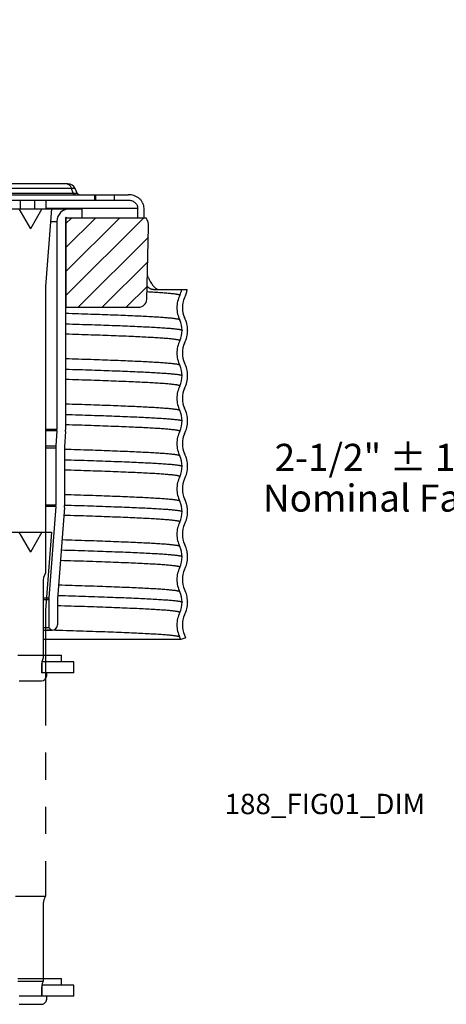
# Model space of a CAD drawing. Units: inches. Extents: x 3.5 to 15.2, y 4.1 to 8.4.
# Drawn here: x 6.3 to 7.8, y 4.3 to 7.9 of the extents above; entities that cross this region are included whole.
import ezdxf

# ---------------------------------------------------------------- set-up
doc = ezdxf.new("R2010")
doc.units = ezdxf.units.IN
doc.header["$LTSCALE"] = 0.935
doc.header["$MEASUREMENT"] = 0
doc.header["$PDMODE"] = 3
doc.header["$PDSIZE"] = 0.3125
doc.linetypes.add('CENTER', pattern=[0.6, 0.375, -0.075, 0.075, -0.075])
doc.linetypes.add('PHANTOM', pattern=[0.8, 0.45, -0.05, 0.1, -0.05, 0.1, -0.05])
doc.layers.get('0').update_dxf_attribs({"linetype": 'CONTINUOUS'})
doc.layers.get('Defpoints').update_dxf_attribs({"linetype": 'CONTINUOUS'})
doc.layers.add('12_COMPONENTS', color=7, linetype='CONTINUOUS')
doc.layers.add('22_NOTES', color=7, linetype='CONTINUOUS')
doc.styles.add('Bulletin', font='txt')
doc.styles.get("Standard").update_dxf_attribs({"font": 'txt', "width": 0.8})
doc.dimstyles.new('DIMSTYLE_2', dxfattribs={"dimtxt": 0.1, "dimasz": 0.1875, "dimexe": 0.1, "dimexo": 0.1, "dimgap": 0.05, "dimtad": 0, "dimtih": 1, "dimtoh": 1, "dimdec": 4, "dimzin": 4, "dimdsep": 46, "dimtxsty": 'Standard', "dimblk": '_FILLED', "dimblk1": '_FILLED', "dimblk2": '_FILLED', "dimcen": 0.09, "dimadec": 3, "dimazin": 1, "dimtol": 1, "dimtp": 0.5, "dimtm": 0.5, "dimtfac": 1, "dimtdec": 16, "dimtofl": 0, "dimtmove": 0, "dimatfit": 3, "dimldrblk": '_FILLED', "dimfxl": 1, "dimtolj": 1, "dimtzin": 4, "dimarcsym": 0})

# ---------------------------------------------------------------- blocks, each defined once
blk = doc.blocks.new('_FILLED')
at = {"color": 0, "linetype": 'ByBlock'}
blk.add_solid([(0, 0), (-1, 0.167), (-1, -0.167)], dxfattribs=at)
blk = doc.blocks.new('*D2')
at = {"color": 0, "linetype": 'Continuous', "lineweight": -2, "transparency": 16777216}
for p, q in [((10.8914, 7.4586), (8.1224, 7.4586)), ((8.2224, 7.2711), (8.2224, 6.3901)), ((8.2224, 5.2759), (8.2224, 6.0068)), ((8.7914, 5.0884), (8.1224, 5.0884))]:
    blk.add_line(p, q, dxfattribs=at)
at = {"layer": 'Defpoints', "color": 0, "linetype": 'Continuous', "transparency": 16777216}
for p in [(8.2224, 7.4586), (10.9914, 7.4586), (8.8914, 5.0884)]:
    blk.add_point(p, dxfattribs=at)
at = {"color": 0, "linetype": 'Continuous', "lineweight": -2, "transparency": 16777216, "xscale": 0.1875, "yscale": 0.1875, "zscale": 0.1875}
for p, rotation in [((8.2224, 7.4586), 90), ((8.2224, 5.0884), 270)]:
    blk.add_blockref('_FILLED', p, dxfattribs=dict(at, rotation=rotation))
at = {"color": 0, "linetype": 'Continuous', "transparency": 16777216, "insert": (8.2224, 6.3401), "char_height": 0.1, "attachment_point": 2, "line_spacing_factor": 0.9, "style": 'Bulletin'}
blk.add_mtext('\\A1;2-1/2" %%P 1/2"  [64mm %%P 12mm]\\PNominal Face of Fitting to Ceiling', dxfattribs=at)

msp = doc.modelspace()

# ---------------------------------------------------------------- hatches: boundary and pattern name
at = {"true_color": 0xc7c8ca, "transparency": 33554559}
h = msp.add_hatch(dxfattribs=at)
h.set_pattern_fill('ANSI31', color=9, scale=0.5)
h.paths.add_polyline_path([(6.133356, 7.42086), (6.148265, 7.42086), (6.170854, 7.433901), (6.170854, 7.456371), (6.127586, 7.481352), (6.170854, 7.506333), (6.170854, 7.52594), (6.125106, 7.552352), (6.170854, 7.578764), (6.170854, 7.595508), (6.122627, 7.623352), (6.170854, 7.651196), (6.170854, 7.665077), (6.120148, 7.694352), (6.170854, 7.723627), (6.170854, 7.734645), (6.117668, 7.765352), (6.170854, 7.796059), (6.170854, 7.804214), (6.115189, 7.836352), (6.164259, 7.864683), (6.13138, 7.896572), (6.119638, 7.903352), (6.039878, 7.903352, 0.38386404), (5.980207, 7.849624), (5.955854, 7.617921), (5.955854, 7.140276, 0.42447488), (5.961028, 7.135279), (5.960679, 7.135279), (6.015854, 7.133352), (6.038948, 7.093352), (6.065854, 7.093352, -0.41421356), (6.125854, 7.033352), (6.125854, 6.970852), (6.163354, 6.933352), (6.163354, 6.843352), (6.183854, 6.843352), (6.183854, 7.173352), (6.170854, 7.173352), (6.170854, 7.317234), (6.132545, 7.339352), (6.170854, 7.36147), (6.170854, 7.386802), (6.14652, 7.400852), (6.13336, 7.400852), (6.133359, 7.40845), (6.130065, 7.410352), (6.133358, 7.412253)])
h.paths.add_polyline_path([(6.447354, 7.173352), (6.739698, 7.173352, -0.15077686), (6.749242, 7.139281), (6.742257, 6.872567, -0.40656626), (6.712268, 6.843352), (6.443354, 6.843352), (6.443354, 7.173352, -1)])
h.paths.add_polyline_path([(5.057854, 7.173352), (4.76201, 7.173352, 0.15077686), (4.752466, 7.139281), (4.75945, 6.872567, 0.40656626), (4.78944, 6.843352), (5.057854, 6.843352)])

# ---------------------------------------------------------------- linework, layer by layer
at = {"layer": '12_COMPONENTS', "linetype": 'Continuous'}
for p, q in [((6.451134, 7.298352), (6.203354, 7.298352)), ((6.478325, 7.28103), (6.204513, 7.28103)), ((6.215676, 7.264126), (6.486207, 7.264126)), ((6.233354, 7.258352), (6.673659, 7.258352)), ((6.471419, 7.264126), (6.465654, 7.28103)), ((6.486207, 7.264126), (6.478325, 7.28103)), ((6.550854, 7.238352), (6.550854, 7.258352)), ((6.553033, 7.258352), (6.553033, 7.238352)), ((6.621863, 7.258352), (6.621863, 7.238352)), ((6.170854, 7.238352), (6.673659, 7.238352)), ((6.275854, 7.238352), (6.275854, 7.206352)), ((6.328354, 7.238352), (6.328354, 7.206352)), ((6.370854, 7.238352), (6.370854, 7.206352)), ((6.170854, 7.206352), (6.503354, 7.206352)), ((6.271354, 7.206352), (6.313854, 7.13274)), ((6.356354, 7.206352), (6.313854, 7.13274)), ((6.391599, 7.206352), (6.369039, 6.919702)), ((6.370854, 7.208352), (6.708964, 7.208352)), ((6.503354, 7.206352), (6.503354, 7.173352)), ((6.708964, 7.173352), (6.708964, 7.208352)), ((6.732304, 7.173352), (6.732304, 7.208352)), ((6.3879, 7.159352), (6.411354, 7.159352)), ((6.411354, 7.159352), (6.411354, 6.392377)), ((6.443354, 7.173352), (6.739698, 7.173352)), ((6.443354, 7.173352), (6.443354, 6.391257)), ((6.443854, 7.173352), (6.443854, 6.843352)), ((6.742257, 6.872567), (6.749242, 7.139281)), ((6.368854, 6.914994), (6.368854, 5.864352)), ((6.767191, 6.908352), (6.891231, 6.908352)), ((6.443354, 6.843352), (6.712268, 6.843352)), ((6.872604, 6.758336), (6.872604, 6.758476)), ((6.892591, 6.759234), (6.892596, 6.758336)), ((6.872604, 6.591336), (6.872604, 6.591476)), ((6.892587, 6.592094), (6.892591, 6.59137)), ((6.872604, 6.424336), (6.872604, 6.424476)), ((6.892586, 6.424788), (6.892588, 6.42437)), ((6.411354, 6.392377), (6.368854, 6.392377)), ((6.411213, 6.388331), (6.368854, 6.388331)), ((6.411213, 6.388331), (6.407288, 6.33221)), ((6.443135, 6.384979), (6.43921, 6.328858)), ((6.368854, 6.33221), (6.407288, 6.33221)), ((6.368854, 6.325932), (6.407069, 6.325932)), ((6.407069, 6.325932), (6.407069, 6.113529)), ((6.439069, 6.324812), (6.439069, 6.112325)), ((6.872604, 6.257336), (6.872604, 6.257476)), ((6.892587, 6.257406), (6.892587, 6.25737)), ((6.892587, 6.256785), (6.892588, 6.25734)), ((6.407069, 6.113529), (6.368854, 6.113529)), ((6.406906, 6.10918), (6.368854, 6.10918)), ((6.406906, 6.10918), (6.381607, 5.772721)), ((6.438816, 6.105576), (6.413517, 5.769117)), ((6.872604, 6.090336), (6.872604, 6.090476)), ((6.89259, 6.089649), (6.892592, 6.09034)), ((6.872604, 5.923336), (6.872604, 5.923476)), ((6.892591, 5.922896), (6.892592, 5.923339)), ((6.360354, 5.828467), (6.360354, 5.551352)), ((6.360354, 5.772721), (6.381607, 5.772721)), ((6.360354, 5.765973), (6.381354, 5.765973)), ((6.381354, 5.765973), (6.381354, 5.663352)), ((6.413354, 5.764768), (6.413354, 5.673352)), ((6.872604, 5.756336), (6.872604, 5.756476)), ((6.892556, 5.758239), (6.892574, 5.756371)), ((6.360354, 5.663352), (6.381354, 5.663352)), ((6.381354, 5.663352), (6.391354, 5.653352)), ((6.360354, 5.653352), (6.393354, 5.653352)), ((6.392092, 5.652856), (6.375028, 5.653351)), ((6.393338, 5.6528), (6.39134, 5.652857)), ((6.394046, 5.652799), (6.392092, 5.652856)), ((6.867618, 5.61835), (6.360354, 5.618352)), ((6.886479, 5.625007), (6.867618, 5.618349)), ((6.360354, 5.561352), (6.427717, 5.561352)), ((6.427717, 5.536352), (6.427717, 5.561352)), ((6.354854, 5.522201), (6.354854, 5.496352)), ((6.473854, 5.536352), (6.356269, 5.536352)), ((6.357354, 5.496352), (6.357354, 5.536352)), ((6.473854, 5.496352), (6.473854, 5.536352)), ((6.473854, 5.496352), (6.354854, 5.496352)), ((6.373854, 5.486352), (6.373854, 5.496352)), ((6.272854, 5.466377), (6.354854, 5.466377))]:
    msp.add_line(p, q, dxfattribs=at)
at = {"layer": '12_COMPONENTS', "linetype": 'PHANTOM'}
for p, q in [((6.236109, 6.014262), (6.391599, 6.014262)), ((6.271354, 6.014262), (6.313854, 5.94065)), ((6.356354, 6.014262), (6.313854, 5.94065)), ((6.391599, 6.014262), (6.369039, 5.727612)), ((6.368854, 5.722904), (6.368854, 4.672262)), ((6.258854, 4.672262), (6.368854, 4.672262)), ((6.360354, 4.636377), (6.360354, 4.359262)), ((6.267354, 4.359262), (6.360354, 4.359262)), ((6.360354, 4.369262), (6.427717, 4.369262)), ((6.427717, 4.344262), (6.427717, 4.369262)), ((6.354854, 4.330111), (6.354854, 4.304262)), ((6.473854, 4.344262), (6.356269, 4.344262)), ((6.357354, 4.304262), (6.357354, 4.344262)), ((6.473854, 4.304262), (6.473854, 4.344262)), ((6.354854, 4.304262), (6.272854, 4.304262)), ((6.473854, 4.304262), (6.354854, 4.304262)), ((6.373854, 4.294262), (6.373854, 4.304262)), ((6.272854, 4.274287), (6.354854, 4.274287))]:
    msp.add_line(p, q, dxfattribs=at)
at = {"layer": '12_COMPONENTS', "linetype": 'CENTER'}
for p, q in [((6.267354, 5.561352), (6.360354, 5.561352)), ((6.267354, 4.369262), (6.360354, 4.369262))]:
    msp.add_line(p, q, dxfattribs=at)
at = {"layer": '12_COMPONENTS', "linetype": 'Continuous'}
for centre, radius, start, end in [((6.451135, 7.268352), 0.03, 25, 90), ((6.495271, 7.268352), 0.01, 205, 248.333333), ((6.458354, 7.159352), 0.047, 90, 180), ((6.445354, 7.173352), 0.002, 0, 180), ((6.689262, 7.140852), 0.06, 358.5, 32.797168), ((6.428854, 6.914994), 0.06, 175.5, 180), ((6.7854, 6.925367), 0.087197, 334.076326, 348.747281), ((6.785299, 6.925399), 0.107296, 334.072693, 350.857889), ((6.712268, 6.873352), 0.03, 270, 358.5), ((6.957528, 6.841732), 0.104175, 154.093171, 179.942766), ((6.957479, 6.84174), 0.084134, 154.10232, 180.332162), ((6.957528, 6.841941), 0.104175, 180.05746, 205.906828), ((6.95751, 6.841942), 0.084165, 180.469824, 205.894246), ((6.785247, 6.758254), 0.087357, 0.145958, 25.910437), ((6.785236, 6.758255), 0.10736, 0.522726, 25.921734), ((6.78525, 6.758418), 0.087354, 334.089375, 359.94645), ((6.785242, 6.758414), 0.107348, 334.077679, 359.958607), ((6.957528, 6.674732), 0.104175, 154.093171, 179.942766), ((6.957478, 6.674739), 0.084137, 154.102747, 180.258967), ((6.957528, 6.674941), 0.104175, 180.05746, 205.906828), ((6.957503, 6.674941), 0.084163, 180.396681, 205.894446), ((6.785247, 6.591254), 0.087357, 0.145958, 25.910437), ((6.785233, 6.591255), 0.107359, 0.447371, 25.921722), ((6.78525, 6.591418), 0.087354, 334.089375, 359.94645), ((6.785238, 6.591414), 0.107349, 334.077782, 359.940972), ((6.957528, 6.507732), 0.104175, 154.093164, 179.946299), ((6.957481, 6.507737), 0.084143, 154.103469, 180.110435), ((6.957529, 6.507941), 0.104175, 180.060993, 205.90682), ((6.957494, 6.50794), 0.084157, 180.248228, 205.894995), ((6.785247, 6.424254), 0.087357, 0.145958, 25.910437), ((6.785233, 6.424257), 0.107355, 0.283645, 25.921879), ((6.78525, 6.424418), 0.087354, 334.089375, 359.94645), ((6.785237, 6.424414), 0.107349, 334.0778, 359.940953), ((6.353354, 6.392377), 0.058, 356, 0), ((6.353354, 6.391257), 0.09, 356, 0), ((6.957528, 6.340732), 0.104175, 154.093171, 179.942766), ((6.957488, 6.340735), 0.084151, 154.104389, 179.901792), ((6.497069, 6.325932), 0.09, 176, 180), ((6.497069, 6.324812), 0.058, 176, 180), ((6.957528, 6.340941), 0.104175, 180.05746, 205.906828), ((6.957485, 6.340937), 0.084149, 180.039619, 205.895863), ((6.785247, 6.257254), 0.087357, 0.145958, 25.910437), ((6.785237, 6.257258), 0.10735, 0.078908, 25.922168), ((6.78525, 6.257418), 0.087354, 334.089375, 359.94645), ((6.785233, 6.257417), 0.107356, 334.07818, 359.663093), ((6.957528, 6.173732), 0.104175, 154.093171, 179.942766), ((6.957497, 6.173733), 0.084159, 154.105165, 179.709858), ((6.957528, 6.173941), 0.104175, 180.05746, 205.906828), ((6.95748, 6.173935), 0.084141, 179.847634, 205.89673), ((6.785966, 6.090544), 0.106571, 17.82978, 25.95483), ((6.349069, 6.113529), 0.058, 355.7, 0), ((6.349069, 6.112325), 0.09, 355.7, 0), ((6.785247, 6.090254), 0.087357, 0.145958, 25.910437), ((6.785031, 6.090211), 0.107563, 8.106904, 17.846482), ((6.785662, 6.090294), 0.106926, 0.040686, 8.110196), ((6.78525, 6.090418), 0.087354, 334.089375, 359.94645), ((6.785235, 6.090417), 0.107358, 334.0782, 359.589948), ((6.957528, 6.006732), 0.104175, 154.093164, 179.946299), ((6.957505, 6.006731), 0.084164, 154.105622, 179.580436), ((6.957529, 6.006941), 0.104175, 180.060993, 205.90682), ((6.957478, 6.006934), 0.084136, 179.718135, 205.897382), ((6.785247, 5.923254), 0.087357, 0.145958, 25.910437), ((6.785969, 5.923544), 0.106571, 17.828287, 25.954902), ((6.785035, 5.923211), 0.107562, 8.107825, 17.844993), ((6.78525, 5.923418), 0.087354, 334.089375, 359.94645), ((6.785464, 5.923363), 0.107127, 334.051231, 359.75023), ((6.785666, 5.923294), 0.106926, 0.04068, 8.111116), ((6.957528, 5.839732), 0.104175, 154.093171, 179.942766), ((6.440354, 5.828467), 0.08, 153.34832, 180), ((6.957507, 5.839734), 0.084159, 154.107358, 179.686601), ((6.957528, 5.839941), 0.104175, 180.05746, 205.906828), ((6.957491, 5.839933), 0.084142, 179.822095, 205.891614), ((6.471354, 5.765973), 0.09, 175.7, 180), ((6.785247, 5.756254), 0.087357, 0.145958, 25.910437), ((6.785441, 5.756308), 0.107134, 1.03257, 25.946101), ((6.471354, 5.764768), 0.058, 175.7, 180), ((6.78525, 5.756418), 0.087354, 334.089375, 359.94645), ((6.785475, 5.756363), 0.107125, 334.050703, 359.968015), ((6.957528, 5.672732), 0.104175, 154.093171, 179.942766), ((6.957504, 5.672737), 0.08415, 154.105972, 179.933659), ((6.393354, 5.673352), 0.02, 270, 0), ((6.957528, 5.672941), 0.104175, 180.05746, 205.906828), ((6.957504, 5.672936), 0.08415, 180.069227, 205.894358), ((6.786033, 5.589567), 0.086513, 19.432046, 25.951385), ((6.785679, 5.58939), 0.106908, 19.460221, 25.958393), ((6.434854, 5.522201), 0.08, 158.630513, 180), ((6.353854, 5.486352), 0.02, 272.865984, 0)]:
    msp.add_arc(centre, radius, start, end, dxfattribs=at)
at = {"layer": '12_COMPONENTS', "linetype": 'PHANTOM'}
for centre, radius, start, end in [((6.428854, 5.722904), 0.06, 175.5, 180), ((6.440354, 4.636377), 0.08, 153.34832, 180), ((6.434854, 4.330111), 0.08, 158.630513, 180), ((6.353854, 4.294262), 0.02, 272.865984, 0)]:
    msp.add_arc(centre, radius, start, end, dxfattribs=at)
at = {"layer": '12_COMPONENTS', "linetype": 'Continuous'}
for points, knots in [([(6.450965, 7.297498), (6.450123, 7.297778), (6.448407, 7.298205), (6.446643, 7.298352), (6.445769, 7.298352)], [0, 0, 0, 0, 0.50357795, 1, 1, 1, 1]), ([(6.465654, 7.28103), (6.465312, 7.282031), (6.464549, 7.28398), (6.462727, 7.287606), (6.460448, 7.290853), (6.45776, 7.29355), (6.455625, 7.295224), (6.453363, 7.296564), (6.45177, 7.29723), (6.450965, 7.297498)], [0, 0, 0, 0, 0.13894164, 0.27457555, 0.53287717, 0.65553141, 0.77393147, 0.88853193, 1, 1, 1, 1]), ([(6.478047, 7.258352), (6.477702, 7.258352), (6.477002, 7.258422), (6.47598, 7.258726), (6.474999, 7.259224), (6.473753, 7.260153), (6.472419, 7.26176), (6.471701, 7.263299), (6.471419, 7.264126)], [0, 0, 0, 0, 0.11067698, 0.22367531, 0.34018101, 0.4613066, 0.71991277, 1, 1, 1, 1]), ([(6.732304, 7.208352), (6.732304, 7.211907), (6.731629, 7.217274), (6.729468, 7.224069), (6.727251, 7.228947), (6.724496, 7.233539), (6.721252, 7.237798), (6.717582, 7.241695), (6.712198, 7.246369), (6.704669, 7.251209), (6.694774, 7.255344), (6.684344, 7.257808), (6.677216, 7.258352), (6.673659, 7.258352)], [0, 0, 0, 0, 0.12485743, 0.18744913, 0.25001496, 0.31257023, 0.37511536, 0.43767945, 0.50022102, 0.62515601, 0.75007763, 0.87510212, 1, 1, 1, 1]), ([(6.673659, 7.238352), (6.675795, 7.238352), (6.680078, 7.238024), (6.686345, 7.236546), (6.692297, 7.234068), (6.697726, 7.23059), (6.702409, 7.226147), (6.705459, 7.221698), (6.707247, 7.217797), (6.70855, 7.213713), (6.708964, 7.210488), (6.708964, 7.208352)], [0, 0, 0, 0, 0.12485671, 0.24994583, 0.37492447, 0.49988063, 0.62484599, 0.74983528, 0.8124369, 0.87511921, 1, 1, 1, 1]), ([(6.744416, 6.960717), (6.745961, 6.956719), (6.749243, 6.949144), (6.753184, 6.941887), (6.755247, 6.938508)], [0, 0, 0, 0, 0.51990545, 1, 1, 1, 1]), ([(6.755247, 6.938508), (6.756682, 6.936158), (6.759465, 6.931692), (6.763708, 6.925476), (6.767932, 6.920132), (6.770938, 6.917042), (6.772463, 6.915693)], [0, 0, 0, 0, 0.2881228, 0.55040802, 0.78699889, 1, 1, 1, 1]), ([(6.767191, 6.908352), (6.766103, 6.908352), (6.763934, 6.90849), (6.760737, 6.909132), (6.757634, 6.910212), (6.75354, 6.912285), (6.749725, 6.915274), (6.74617, 6.918916), (6.744422, 6.92099), (6.743548, 6.922088)], [0, 0, 0, 0, 0.11508963, 0.2290856, 0.34393947, 0.46163333, 0.71330749, 0.85159433, 1, 1, 1, 1]), ([(6.772463, 6.915693), (6.773786, 6.914523), (6.776489, 6.912425), (6.780904, 6.910061), (6.785497, 6.908655), (6.788638, 6.908352), (6.790198, 6.908352)], [0, 0, 0, 0, 0.2700946, 0.52105219, 0.7615568, 1, 1, 1, 1])]:
    msp.add_open_spline(points, degree=3, knots=knots, dxfattribs=at)
at = {"layer": '12_COMPONENTS', "color": 9, "linetype": 'Continuous', "true_color": 0xc7c8ca}
for points, knots in [([(6.863823, 6.887247), (6.863823, 6.887313), (6.863801, 6.887451), (6.863705, 6.88765), (6.863549, 6.887846), (6.863241, 6.888127), (6.862691, 6.888465), (6.861845, 6.888847), (6.860764, 6.88923), (6.859446, 6.889615), (6.857891, 6.890001), (6.856098, 6.890388), (6.854068, 6.890776), (6.850892, 6.891319), (6.846329, 6.891986), (6.840144, 6.892757), (6.833023, 6.89353), (6.824971, 6.894304), (6.815996, 6.89508), (6.806104, 6.895856), (6.791112, 6.896934), (6.770151, 6.898264), (6.752784, 6.89923), (6.743516, 6.899719)], [0, 0, 0, 0, 0.00162025, 0.0033839, 0.00540376, 0.00775591, 0.0136268, 0.02122041, 0.03063049, 0.04190474, 0.05506985, 0.07014182, 0.08712984, 0.10603747, 0.14961297, 0.20086189, 0.25976369, 0.32628421, 0.40036903, 0.48195892, 0.57099299, 0.77109671, 1, 1, 1, 1]), ([(6.863734, 6.796761), (6.86366, 6.796901), (6.863407, 6.797183), (6.862874, 6.797542), (6.862137, 6.797904), (6.861191, 6.798266), (6.860035, 6.798629), (6.858079, 6.79915), (6.855097, 6.799782), (6.85088, 6.800505), (6.845821, 6.801231), (6.839924, 6.80196), (6.833193, 6.80269), (6.825633, 6.803421), (6.813915, 6.804444), (6.797241, 6.805702), (6.774837, 6.807158), (6.749294, 6.808617), (6.720692, 6.810078), (6.689118, 6.811541), (6.654668, 6.813006), (6.617448, 6.814471), (6.577573, 6.815938), (6.535163, 6.817405), (6.490351, 6.818872), (6.459688, 6.819828), (6.443978, 6.820307)], [0, 0, 0, 0, 0.00112922, 0.0026313, 0.00456739, 0.00696544, 0.00983973, 0.01319829, 0.02138511, 0.03154605, 0.04368421, 0.05779711, 0.07387961, 0.09192342, 0.11191537, 0.15768571, 0.21106385, 0.27188718, 0.33997716, 0.41512364, 0.49710198, 0.58565894, 0.68052736, 0.78141474, 0.88801492, 1, 1, 1, 1]), ([(6.444992, 6.782353), (6.461203, 6.781864), (6.492835, 6.780889), (6.539049, 6.779392), (6.58275, 6.777896), (6.623798, 6.776401), (6.662063, 6.774906), (6.697423, 6.773413), (6.729765, 6.771921), (6.758986, 6.770431), (6.784993, 6.768944), (6.804616, 6.767662), (6.818644, 6.766625), (6.827897, 6.765878), (6.83629, 6.765131), (6.843818, 6.764386), (6.850475, 6.763642), (6.856257, 6.762899), (6.860522, 6.762257), (6.86349, 6.761734), (6.865386, 6.76136), (6.867061, 6.760988), (6.868514, 6.760616), (6.869745, 6.760245), (6.870756, 6.759876), (6.871548, 6.759508), (6.872061, 6.759182), (6.872349, 6.758913), (6.872494, 6.758724), (6.872583, 6.758532), (6.872604, 6.7584), (6.872604, 6.758336)], [0, 0, 0, 0, 0.11337464, 0.22123023, 0.3232299, 0.41904455, 0.50837076, 0.59092827, 0.66644831, 0.73469997, 0.795463, 0.84854828, 0.87216198, 0.893797, 0.91343566, 0.93106602, 0.94667807, 0.96026286, 0.97181333, 0.97682476, 0.98132782, 0.98532429, 0.9888169, 0.99181006, 0.99431118, 0.99633341, 0.99790258, 0.99853438, 0.99907956, 0.99955829, 1, 1, 1, 1]), ([(6.863823, 6.720247), (6.863823, 6.72031), (6.863803, 6.720441), (6.863715, 6.720632), (6.863573, 6.72082), (6.863291, 6.721088), (6.862788, 6.721412), (6.862013, 6.721777), (6.861022, 6.722145), (6.859815, 6.722513), (6.85839, 6.722883), (6.856748, 6.723253), (6.854889, 6.723624), (6.851979, 6.724144), (6.847798, 6.724782), (6.842131, 6.72552), (6.835604, 6.72626), (6.828223, 6.727001), (6.819994, 6.727743), (6.810923, 6.728485), (6.797168, 6.729517), (6.777927, 6.73079), (6.752424, 6.732269), (6.723765, 6.73375), (6.692042, 6.735233), (6.657355, 6.736717), (6.619811, 6.738203), (6.579531, 6.739689), (6.53664, 6.741176), (6.491274, 6.742664), (6.460219, 6.743633), (6.444302, 6.744119)], [0, 0, 0, 0, 0.00044746, 0.00093138, 0.00148096, 0.00211636, 0.00369067, 0.00571604, 0.0082189, 0.01121282, 0.01470548, 0.01870151, 0.0232038, 0.02821372, 0.03975751, 0.05333226, 0.0689333, 0.08655365, 0.10618129, 0.12780123, 0.151398, 0.20445446, 0.26518638, 0.33340932, 0.40890871, 0.49145068, 0.58077534, 0.67660348, 0.77863372, 0.88654553, 1, 1, 1, 1]), ([(6.863734, 6.629761), (6.86366, 6.629901), (6.863407, 6.630182), (6.862875, 6.630541), (6.862139, 6.630903), (6.861194, 6.631265), (6.860039, 6.631628), (6.858085, 6.632149), (6.855105, 6.63278), (6.850892, 6.633503), (6.845837, 6.634229), (6.839945, 6.634957), (6.83322, 6.635687), (6.825666, 6.636418), (6.813958, 6.637441), (6.797298, 6.638698), (6.774911, 6.640153), (6.749389, 6.641612), (6.72081, 6.643072), (6.68926, 6.644535), (6.654837, 6.645999), (6.617646, 6.647464), (6.5778, 6.64893), (6.535422, 6.650396), (6.490641, 6.651863), (6.46, 6.652818), (6.444302, 6.653298)], [0, 0, 0, 0, 0.00112925, 0.00263121, 0.00456711, 0.00696491, 0.00983888, 0.01319708, 0.021383, 0.03154307, 0.04368036, 0.05779226, 0.07387351, 0.09191614, 0.11190708, 0.15767506, 0.21105096, 0.27187237, 0.3399606, 0.41510626, 0.49708402, 0.58564202, 0.68051188, 0.78140299, 0.88800758, 1, 1, 1, 1]), ([(6.444913, 6.615355), (6.461127, 6.614866), (6.492764, 6.613891), (6.538987, 6.612394), (6.582695, 6.610898), (6.623751, 6.609403), (6.662023, 6.607908), (6.697389, 6.606415), (6.729738, 6.604922), (6.758964, 6.603432), (6.784976, 6.601945), (6.804603, 6.600663), (6.818634, 6.599626), (6.827888, 6.598878), (6.836283, 6.598132), (6.843812, 6.597386), (6.850471, 6.596642), (6.856254, 6.5959), (6.86052, 6.595257), (6.863488, 6.594734), (6.865385, 6.594361), (6.86706, 6.593988), (6.868513, 6.593616), (6.869745, 6.593246), (6.870756, 6.592876), (6.871547, 6.592508), (6.872061, 6.592182), (6.872349, 6.591913), (6.872494, 6.591724), (6.872583, 6.591532), (6.872604, 6.5914), (6.872604, 6.591336)], [0, 0, 0, 0, 0.11337294, 0.22122759, 0.32322704, 0.4190409, 0.5083675, 0.59092503, 0.66644535, 0.73469776, 0.7954609, 0.84854691, 0.87216096, 0.89379608, 0.91343481, 0.93106542, 0.94667775, 0.96026277, 0.97181332, 0.97682475, 0.98132783, 0.98532432, 0.98881696, 0.99181016, 0.9943113, 0.99633354, 0.9979027, 0.99853449, 0.99907964, 0.99955833, 1, 1, 1, 1]), ([(6.863823, 6.553247), (6.863823, 6.55331), (6.863803, 6.553441), (6.863715, 6.553632), (6.863573, 6.55382), (6.863291, 6.554088), (6.862788, 6.554412), (6.862013, 6.554777), (6.861022, 6.555145), (6.859815, 6.555513), (6.85839, 6.555883), (6.856748, 6.556253), (6.854889, 6.556624), (6.851979, 6.557144), (6.847798, 6.557782), (6.842131, 6.55852), (6.835604, 6.55926), (6.828223, 6.560001), (6.819994, 6.560743), (6.810923, 6.561485), (6.797168, 6.562517), (6.777927, 6.56379), (6.752424, 6.565269), (6.723765, 6.56675), (6.692042, 6.568233), (6.657355, 6.569717), (6.619811, 6.571203), (6.579531, 6.572689), (6.53664, 6.574176), (6.491274, 6.575664), (6.460219, 6.576633), (6.444302, 6.577119)], [0, 0, 0, 0, 0.00044746, 0.00093138, 0.00148096, 0.00211636, 0.00369067, 0.00571604, 0.0082189, 0.01121282, 0.01470548, 0.01870151, 0.0232038, 0.02821372, 0.03975751, 0.05333226, 0.0689333, 0.08655365, 0.10618129, 0.12780123, 0.151398, 0.20445446, 0.26518638, 0.33340932, 0.40890871, 0.49145068, 0.58077534, 0.67660348, 0.77863372, 0.88654553, 1, 1, 1, 1]), ([(6.863734, 6.462761), (6.86366, 6.462901), (6.863408, 6.463182), (6.862876, 6.463541), (6.862139, 6.463903), (6.861195, 6.464264), (6.86004, 6.464628), (6.858086, 6.465148), (6.855107, 6.46578), (6.850893, 6.466503), (6.845838, 6.467229), (6.839947, 6.467957), (6.833222, 6.468687), (6.825668, 6.469418), (6.81396, 6.470441), (6.7973, 6.471698), (6.774914, 6.473153), (6.749392, 6.474611), (6.720812, 6.476072), (6.689262, 6.477535), (6.654839, 6.478999), (6.617647, 6.480464), (6.577801, 6.481929), (6.535423, 6.483396), (6.490642, 6.484863), (6.460001, 6.485818), (6.444302, 6.486298)], [0, 0, 0, 0, 0.00112904, 0.00263075, 0.00456637, 0.00696388, 0.00983758, 0.01319551, 0.02138091, 0.03154049, 0.04367734, 0.05778885, 0.07386974, 0.09191206, 0.11190274, 0.1576703, 0.21104598, 0.27186733, 0.33995567, 0.4151016, 0.49707978, 0.58563837, 0.68050895, 0.78140091, 0.88800649, 1, 1, 1, 1]), ([(6.44357, 6.448396), (6.45983, 6.447906), (6.491561, 6.446929), (6.537921, 6.44543), (6.581762, 6.443931), (6.622944, 6.442433), (6.661336, 6.440936), (6.696814, 6.43944), (6.729266, 6.437945), (6.758587, 6.436453), (6.784684, 6.434962), (6.804375, 6.433679), (6.818453, 6.43264), (6.827738, 6.431891), (6.836161, 6.431143), (6.843716, 6.430397), (6.850397, 6.429651), (6.856199, 6.428907), (6.860479, 6.428264), (6.863457, 6.42774), (6.865361, 6.427366), (6.867042, 6.426993), (6.8685, 6.426621), (6.869736, 6.426249), (6.87075, 6.425879), (6.871544, 6.425511), (6.872059, 6.425184), (6.872348, 6.424914), (6.872493, 6.424725), (6.872583, 6.424532), (6.872604, 6.4244), (6.872604, 6.424336)], [0, 0, 0, 0, 0.11334693, 0.22118754, 0.32317435, 0.41898483, 0.50831022, 0.59086938, 0.66639642, 0.73465534, 0.79542668, 0.84852364, 0.87214004, 0.89377803, 0.91342246, 0.93105861, 0.9466734, 0.9602592, 0.97181141, 0.97682456, 0.98132941, 0.98532712, 0.98882037, 0.99181369, 0.99431455, 0.99633623, 0.99790461, 0.99853595, 0.99908062, 0.99955882, 1, 1, 1, 1]), ([(6.863823, 6.386247), (6.863823, 6.38631), (6.863803, 6.386441), (6.863715, 6.386632), (6.863573, 6.38682), (6.863291, 6.387088), (6.862788, 6.387412), (6.862013, 6.387777), (6.861022, 6.388145), (6.859815, 6.388513), (6.85839, 6.388883), (6.856748, 6.389253), (6.854889, 6.389624), (6.851979, 6.390144), (6.847798, 6.390782), (6.842131, 6.39152), (6.835604, 6.39226), (6.828223, 6.393001), (6.819994, 6.393743), (6.810923, 6.394485), (6.797168, 6.395517), (6.777927, 6.39679), (6.752424, 6.398269), (6.723765, 6.39975), (6.692042, 6.401233), (6.657355, 6.402717), (6.619811, 6.404203), (6.579531, 6.405689), (6.53664, 6.407176), (6.491274, 6.408664), (6.460219, 6.409633), (6.444302, 6.410119)], [0, 0, 0, 0, 0.00044746, 0.00093138, 0.00148096, 0.00211636, 0.00369067, 0.00571604, 0.0082189, 0.01121282, 0.01470548, 0.01870151, 0.0232038, 0.02821372, 0.03975751, 0.05333226, 0.0689333, 0.08655365, 0.10618129, 0.12780123, 0.151398, 0.20445446, 0.26518638, 0.33340932, 0.40890871, 0.49145068, 0.58077534, 0.67660348, 0.77863372, 0.88654553, 1, 1, 1, 1]), ([(6.863734, 6.295761), (6.86366, 6.295902), (6.863404, 6.296185), (6.862867, 6.296546), (6.862123, 6.29691), (6.861168, 6.297273), (6.860001, 6.297639), (6.858025, 6.298163), (6.855012, 6.298798), (6.850751, 6.299525), (6.845639, 6.300255), (6.83968, 6.300988), (6.832879, 6.301722), (6.825238, 6.302457), (6.813397, 6.303486), (6.796547, 6.304751), (6.773906, 6.306215), (6.748096, 6.307681), (6.719196, 6.309151), (6.687296, 6.310622), (6.652494, 6.312095), (6.614899, 6.313568), (6.574626, 6.315043), (6.531801, 6.316518), (6.486556, 6.317993), (6.4556, 6.318954), (6.439742, 6.319436)], [0, 0, 0, 0, 0.00112467, 0.00262293, 0.00455599, 0.00695174, 0.00982439, 0.01318191, 0.0213683, 0.03153096, 0.04367278, 0.05779101, 0.07388027, 0.09193233, 0.11193386, 0.15772599, 0.2111284, 0.27197648, 0.34008945, 0.41525501, 0.49724548, 0.58580542, 0.68066388, 0.7815261, 0.88808155, 1, 1, 1, 1]), ([(6.439474, 6.281519), (6.455879, 6.281026), (6.487894, 6.280045), (6.534673, 6.278538), (6.578918, 6.277031), (6.620485, 6.275526), (6.659242, 6.274021), (6.695062, 6.272517), (6.72783, 6.271015), (6.757439, 6.269515), (6.783796, 6.268017), (6.803683, 6.266727), (6.817902, 6.265682), (6.827281, 6.26493), (6.835789, 6.264178), (6.843421, 6.263428), (6.85017, 6.262678), (6.856031, 6.261931), (6.861, 6.261186), (6.864577, 6.260538), (6.866985, 6.260007), (6.868458, 6.259632), (6.869707, 6.259259), (6.870731, 6.258887), (6.871533, 6.258517), (6.872054, 6.258188), (6.872345, 6.257917), (6.872492, 6.257727), (6.872583, 6.257533), (6.872604, 6.2574), (6.872604, 6.257336)], [0, 0, 0, 0, 0.1132736, 0.22106405, 0.32302079, 0.41881745, 0.50814228, 0.59071075, 0.6662546, 0.73453503, 0.79533075, 0.84845264, 0.87208143, 0.89373118, 0.91338667, 0.93103315, 0.94665729, 0.96025112, 0.97180998, 0.98133265, 0.98533229, 0.98882697, 0.99182117, 0.99432231, 0.99634355, 0.99791061, 0.99854087, 0.99908417, 0.9995607, 1, 1, 1, 1]), ([(6.863823, 6.219247), (6.863823, 6.21931), (6.863802, 6.219442), (6.863714, 6.219634), (6.86357, 6.219823), (6.863285, 6.220092), (6.862776, 6.220418), (6.861992, 6.220786), (6.86099, 6.221155), (6.85977, 6.221526), (6.858329, 6.221898), (6.856669, 6.22227), (6.854788, 6.222643), (6.851846, 6.223165), (6.847619, 6.223808), (6.841888, 6.22455), (6.835288, 6.225294), (6.827826, 6.226039), (6.819505, 6.226785), (6.810334, 6.227532), (6.796428, 6.228569), (6.776976, 6.229849), (6.751195, 6.231336), (6.722227, 6.232825), (6.690166, 6.234317), (6.655112, 6.23581), (6.617178, 6.237303), (6.576485, 6.238798), (6.533161, 6.240294), (6.487345, 6.241789), (6.455986, 6.242764), (6.439914, 6.243252)], [0, 0, 0, 0, 0.00044537, 0.00092743, 0.00147546, 0.00210965, 0.00368244, 0.00570726, 0.00821035, 0.01120517, 0.01469932, 0.01869739, 0.02320222, 0.02821512, 0.03976608, 0.05334953, 0.06896065, 0.08659228, 0.10623207, 0.1278649, 0.15147518, 0.20455943, 0.26531822, 0.33356521, 0.40908285, 0.49163509, 0.58095842, 0.67677118, 0.77876788, 0.88662528, 1, 1, 1, 1]), ([(6.863734, 6.128761), (6.86366, 6.128902), (6.863405, 6.129185), (6.862867, 6.129546), (6.862124, 6.129909), (6.861169, 6.130273), (6.860002, 6.130639), (6.858027, 6.131162), (6.855016, 6.131797), (6.850756, 6.132524), (6.845647, 6.133254), (6.83969, 6.133987), (6.832891, 6.134721), (6.825255, 6.135456), (6.813418, 6.136484), (6.796575, 6.137749), (6.773944, 6.139212), (6.748145, 6.140679), (6.719257, 6.142148), (6.68737, 6.143619), (6.652583, 6.145091), (6.615003, 6.146564), (6.574746, 6.148038), (6.531938, 6.149513), (6.48671, 6.150988), (6.455766, 6.151949), (6.439914, 6.152431)], [0, 0, 0, 0, 0.00112484, 0.00262324, 0.00455641, 0.00695223, 0.00982493, 0.01318248, 0.02136884, 0.03153141, 0.04367306, 0.05779104, 0.07388, 0.0919317, 0.11193283, 0.15772405, 0.21112546, 0.27197253, 0.34008456, 0.41524937, 0.49723936, 0.58579924, 0.68065813, 0.78152144, 0.88807875, 1, 1, 1, 1]), ([(6.439586, 6.114515), (6.455987, 6.114023), (6.487994, 6.113042), (6.534761, 6.111535), (6.578995, 6.110029), (6.620552, 6.108523), (6.659298, 6.107019), (6.695109, 6.105515), (6.727868, 6.104013), (6.75747, 6.102513), (6.78382, 6.101015), (6.803702, 6.099726), (6.817918, 6.098681), (6.827293, 6.097929), (6.835799, 6.097177), (6.843429, 6.096427), (6.850176, 6.095678), (6.856036, 6.09493), (6.861003, 6.094186), (6.864579, 6.093538), (6.866986, 6.093006), (6.868459, 6.092632), (6.869707, 6.092259), (6.870732, 6.091887), (6.871533, 6.091517), (6.872054, 6.091188), (6.872345, 6.090917), (6.872492, 6.090727), (6.872583, 6.090533), (6.872604, 6.0904), (6.872604, 6.090336)], [0, 0, 0, 0, 0.11327493, 0.22106596, 0.32302309, 0.41882, 0.50814511, 0.59071381, 0.66625775, 0.7345381, 0.79533352, 0.8484549, 0.87208339, 0.89373274, 0.91338782, 0.93103393, 0.94665778, 0.96025134, 0.97180998, 0.98133249, 0.98533207, 0.98882672, 0.99182091, 0.99432206, 0.99634332, 0.99791043, 0.99854073, 0.99908407, 0.99956064, 1, 1, 1, 1]), ([(6.863823, 6.052247), (6.863823, 6.05231), (6.863802, 6.052443), (6.863713, 6.052636), (6.863568, 6.052825), (6.863282, 6.053095), (6.86277, 6.053422), (6.86198, 6.053791), (6.860972, 6.054161), (6.859744, 6.054533), (6.858294, 6.054906), (6.856623, 6.05528), (6.854731, 6.055654), (6.85177, 6.056178), (6.847516, 6.056822), (6.841748, 6.057567), (6.835107, 6.058313), (6.827597, 6.05906), (6.819224, 6.059809), (6.809995, 6.060558), (6.796002, 6.061599), (6.776429, 6.062883), (6.750489, 6.064375), (6.721344, 6.065869), (6.689088, 6.067365), (6.653824, 6.068862), (6.615666, 6.070361), (6.574736, 6.07186), (6.531164, 6.073361), (6.48509, 6.074861), (6.453556, 6.075839), (6.437396, 6.076329)], [0, 0, 0, 0, 0.00044419, 0.00092519, 0.00147235, 0.00210585, 0.0036778, 0.00570232, 0.00820556, 0.01120091, 0.01469594, 0.01869518, 0.02320147, 0.02821609, 0.0397712, 0.05335965, 0.06897657, 0.0866147, 0.10626148, 0.12790173, 0.15151977, 0.20461999, 0.26539423, 0.33365503, 0.40918316, 0.49174126, 0.58106382, 0.67686769, 0.77884509, 0.88667116, 1, 1, 1, 1]), ([(6.863734, 5.961761), (6.863659, 5.961903), (6.863399, 5.96219), (6.862851, 5.962556), (6.862092, 5.962923), (6.861117, 5.963291), (6.859923, 5.963661), (6.858512, 5.964032), (6.856881, 5.964404), (6.854273, 5.964928), (6.850463, 5.96557), (6.845234, 5.966309), (6.839137, 5.96705), (6.832178, 5.967793), (6.82436, 5.968538), (6.812243, 5.969578), (6.795002, 5.970859), (6.771839, 5.97234), (6.745435, 5.973824), (6.715876, 5.975311), (6.683255, 5.9768), (6.647675, 5.97829), (6.60925, 5.979781), (6.5681, 5.981273), (6.524357, 5.982766), (6.47816, 5.984259), (6.446558, 5.985232), (6.430372, 5.98572)], [0, 0, 0, 0, 0.00111531, 0.00260591, 0.00453309, 0.00692456, 0.00979439, 0.01315043, 0.01699741, 0.02133828, 0.03150611, 0.04365708, 0.05778818, 0.0738938, 0.09196513, 0.11198835, 0.1578301, 0.21128696, 0.27219, 0.34035387, 0.41556056, 0.49757723, 0.58614139, 0.68097642, 0.78177938, 0.88823368, 1, 1, 1, 1]), ([(6.872604, 5.923336), (6.872604, 5.923401), (6.872582, 5.923537), (6.872489, 5.923733), (6.872337, 5.923926), (6.872037, 5.924201), (6.871501, 5.924534), (6.870676, 5.92491), (6.869621, 5.925287), (6.868337, 5.925666), (6.86682, 5.926045), (6.865073, 5.926426), (6.863093, 5.926807), (6.859996, 5.927341), (6.855547, 5.927998), (6.849515, 5.928756), (6.84257, 5.929516), (6.834717, 5.930278), (6.825963, 5.93104), (6.816314, 5.931803), (6.801687, 5.932863), (6.781232, 5.934172), (6.754129, 5.935691), (6.723688, 5.937213), (6.690011, 5.938738), (6.653209, 5.940263), (6.613404, 5.94179), (6.570729, 5.943317), (6.525327, 5.944846), (6.477347, 5.946374), (6.444518, 5.947371), (6.4277, 5.94787)], [0, 0, 0, 0, 0.00043407, 0.00090593, 0.00144541, 0.00207274, 0.00363624, 0.00565642, 0.00815852, 0.01115543, 0.01465436, 0.01865966, 0.02317382, 0.02819785, 0.03977619, 0.05339354, 0.06904493, 0.08672161, 0.10640969, 0.12809409, 0.15175925, 0.20495516, 0.26582304, 0.33416698, 0.40975998, 0.49235481, 0.5816764, 0.67743032, 0.77929729, 0.88694009, 1, 1, 1, 1]), ([(6.863823, 5.885247), (6.863823, 5.885311), (6.863801, 5.885446), (6.863709, 5.885642), (6.86356, 5.885835), (6.863263, 5.886109), (6.862734, 5.886442), (6.86192, 5.886816), (6.860879, 5.887193), (6.85961, 5.88757), (6.858113, 5.887949), (6.856388, 5.888329), (6.854434, 5.888709), (6.851376, 5.889242), (6.846984, 5.889897), (6.841029, 5.890653), (6.834172, 5.891411), (6.826419, 5.892171), (6.817776, 5.892931), (6.80825, 5.893693), (6.793809, 5.89475), (6.773613, 5.896055), (6.746852, 5.897571), (6.716794, 5.899089), (6.683538, 5.90061), (6.647195, 5.902131), (6.607884, 5.903654), (6.565736, 5.905178), (6.52089, 5.906703), (6.473496, 5.908227), (6.441065, 5.909221), (6.42445, 5.909719)], [0, 0, 0, 0, 0.00043829, 0.00091402, 0.00145684, 0.00208698, 0.0036548, 0.00567802, 0.0081822, 0.01118044, 0.01468007, 0.01868552, 0.02319945, 0.02822301, 0.03979961, 0.053414, 0.06906097, 0.08673263, 0.10641551, 0.12809405, 0.15175223, 0.20493476, 0.26578868, 0.33412048, 0.40970261, 0.49229062, 0.58160896, 0.67736652, 0.77924407, 0.88690805, 1, 1, 1, 1]), ([(6.863734, 5.794761), (6.863657, 5.794906), (6.86339, 5.795198), (6.862828, 5.795569), (6.862046, 5.795943), (6.861043, 5.796317), (6.859814, 5.796693), (6.858359, 5.797069), (6.856677, 5.797447), (6.853989, 5.79798), (6.850059, 5.798632), (6.844665, 5.799383), (6.838376, 5.800137), (6.831196, 5.800892), (6.823131, 5.801648), (6.810631, 5.802706), (6.792845, 5.804007), (6.768953, 5.805512), (6.741724, 5.80702), (6.711248, 5.808532), (6.677624, 5.810045), (6.640964, 5.811559), (6.601385, 5.813075), (6.55902, 5.814591), (6.514006, 5.816108), (6.46649, 5.817625), (6.433995, 5.818614), (6.417357, 5.81911)], [0, 0, 0, 0, 0.00110331, 0.00258439, 0.00450452, 0.00689115, 0.00975811, 0.01311311, 0.01696078, 0.02130395, 0.03148074, 0.04364609, 0.0577966, 0.07392635, 0.09202565, 0.11208011, 0.15799269, 0.21152629, 0.27250644, 0.34074082, 0.41600418, 0.49805564, 0.58662381, 0.68142323, 0.78214055, 0.88844979, 1, 1, 1, 1]), ([(6.415376, 5.781235), (6.432624, 5.780727), (6.466302, 5.779716), (6.515534, 5.778165), (6.562146, 5.776614), (6.605978, 5.775064), (6.646879, 5.773514), (6.68471, 5.771966), (6.719341, 5.770419), (6.750653, 5.768875), (6.778539, 5.767333), (6.799589, 5.766005), (6.814645, 5.764929), (6.824577, 5.764154), (6.83359, 5.763381), (6.841676, 5.762608), (6.848827, 5.761837), (6.855038, 5.761067), (6.85962, 5.760401), (6.862809, 5.759859), (6.864847, 5.759472), (6.866647, 5.759086), (6.868209, 5.7587), (6.869532, 5.758316), (6.870618, 5.757933), (6.871468, 5.757552), (6.87202, 5.757214), (6.872329, 5.756935), (6.872485, 5.756739), (6.872581, 5.75654), (6.872604, 5.756402), (6.872604, 5.756336)], [0, 0, 0, 0, 0.11283467, 0.22032162, 0.32209373, 0.4178021, 0.50711984, 0.58974187, 0.66538643, 0.73379716, 0.79474108, 0.84801486, 0.87171835, 0.89343931, 0.91316176, 0.93087031, 0.94655051, 0.96019279, 0.97179184, 0.97682452, 0.98134611, 0.98535752, 0.98886109, 0.99186103, 0.99436439, 0.99638374, 0.99794385, 0.99856828, 0.99910397, 0.99957117, 1, 1, 1, 1]), ([(6.863823, 5.718247), (6.863823, 5.718312), (6.863801, 5.718449), (6.863706, 5.718648), (6.863553, 5.718843), (6.863248, 5.719121), (6.862704, 5.719458), (6.861868, 5.719837), (6.860799, 5.720219), (6.859496, 5.720602), (6.857959, 5.720986), (6.856187, 5.72137), (6.85418, 5.721755), (6.85104, 5.722295), (6.846529, 5.722959), (6.840414, 5.723726), (6.833374, 5.724494), (6.825414, 5.725264), (6.81654, 5.726035), (6.80676, 5.726806), (6.791936, 5.727878), (6.771209, 5.7292), (6.743748, 5.730737), (6.712912, 5.732275), (6.678805, 5.733816), (6.641543, 5.735358), (6.601252, 5.736901), (6.55807, 5.738446), (6.512144, 5.73999), (6.463629, 5.741536), (6.430439, 5.742543), (6.41344, 5.743048)], [0, 0, 0, 0, 0.00043349, 0.00090493, 0.00144426, 0.00207172, 0.00363635, 0.0056587, 0.00816392, 0.0111648, 0.01466853, 0.01867942, 0.0232, 0.0282313, 0.03982645, 0.05346318, 0.06913598, 0.08683636, 0.10655016, 0.12826152, 0.1519541, 0.20520693, 0.26612903, 0.33452125, 0.41014949, 0.49276254, 0.58207711, 0.67779437, 0.77958628, 0.88711085, 1, 1, 1, 1]), ([(6.863734, 5.627761), (6.863655, 5.627911), (6.863375, 5.628212), (6.862787, 5.628593), (6.861967, 5.628977), (6.860911, 5.629361), (6.859618, 5.629748), (6.858085, 5.630135), (6.856314, 5.630523), (6.853479, 5.631071), (6.849335, 5.631742), (6.843645, 5.632514), (6.837009, 5.633289), (6.829432, 5.634065), (6.820921, 5.634843), (6.811484, 5.635621), (6.801127, 5.6364), (6.785509, 5.637481), (6.763762, 5.638815), (6.735049, 5.640367), (6.702926, 5.641921), (6.667504, 5.643476), (6.628905, 5.645034), (6.587264, 5.646592), (6.542724, 5.648151), (6.49544, 5.649711), (6.445576, 5.651271), (6.411491, 5.652288), (6.394046, 5.652799)], [0, 0, 0, 0, 0.00108284, 0.00254772, 0.00445596, 0.00683455, 0.00969697, 0.01305067, 0.01690008, 0.02124784, 0.03144158, 0.04363355, 0.05781974, 0.07399357, 0.09214373, 0.11225496, 0.13431131, 0.15829632, 0.21196857, 0.27308828, 0.3414493, 0.41681489, 0.49892763, 0.58750248, 0.68223522, 0.78279694, 0.88884121, 1, 1, 1, 1])]:
    msp.add_open_spline(points, degree=3, knots=knots, dxfattribs=at)

# ---------------------------------------------------------------- texts
at = {"layer": '22_NOTES', "linetype": 'Continuous', "insert": (7.767753, 5.050167), "char_height": 0.075, "width": 0.24, "attachment_point": 3, "line_spacing_factor": 0.9, "style": 'Bulletin'}
msp.add_mtext('188_FIG01_DIM', dxfattribs=at)

# ---------------------------------------------------------------- dimensions: what is measured, and where the dimension line sits
at = {"linetype": 'Continuous'}
dim = msp.add_linear_dim(base=(8.222355, 7.458573), p1=(8.891411, 5.088352), p2=(10.991405, 7.458573), angle=90, text='2-1/2" %%P 1/2"  [64mm %%P 12mm]\\PNominal Face of Fitting to Ceiling', dimstyle='DIMSTYLE_2', override={"dimtxsty": 'Bulletin'}, dxfattribs=at)
dim.commit()
dim.dimension.update_dxf_attribs({"geometry": '*D2', "text_midpoint": (8.222355, 6.198463), "dimtype": 160})

doc.saveas('drawing.dxf')
